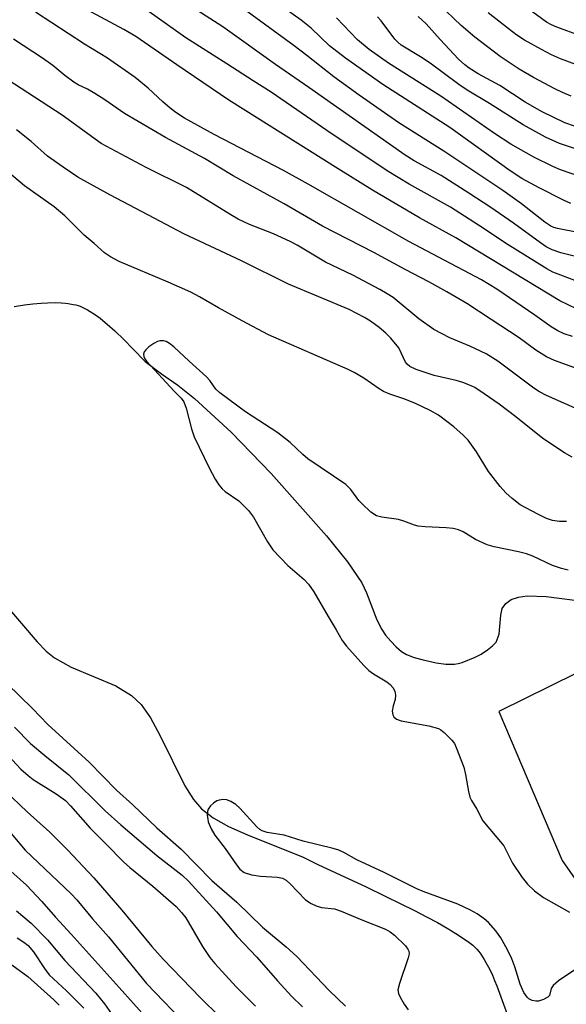
# Model space of a CAD drawing. Units: inches. Extents: x 1219770 to 1225770, y 557455 to 561455.
# Drawn here: x 1223456 to 1223568, y 559454 to 559656 of the extents above; entities that cross this region are included whole.
import ezdxf

# ---------------------------------------------------------------- set-up
doc = ezdxf.new("R2010")
doc.units = ezdxf.units.IN
doc.header["$MEASUREMENT"] = 0
for name, color, linetype in [('HYDRO-Single Line Stream', 4, 'Continuous'), ('NTRL-Trees', 3, 'Continuous'), ('Undefined', 1, 'Continuous')]:
    doc.layers.add(name, color=color, linetype=linetype)

msp = doc.modelspace()

# ---------------------------------------------------------------- linework, layer by layer
at = {"layer": 'HYDRO-Single Line Stream'}
for points in [[(1223454.56, 559597.11), (1223456.64, 559597.45), (1223458.36, 559597.67), (1223460.06, 559597.83), (1223461.38, 559597.9), (1223462.98, 559597.93), (1223464.19, 559597.89), (1223465.06, 559597.81), (1223465.62, 559597.75), (1223466.68, 559597.56), (1223467.17, 559597.45), (1223467.65, 559597.31), (1223468.1, 559597.16), (1223468.52, 559596.99), (1223469.06, 559596.73), (1223469.61, 559596.43), (1223470.17, 559596.11), (1223471.02, 559595.55), (1223472.18, 559594.7), (1223472.77, 559594.23), (1223473.66, 559593.48), (1223475.18, 559592.13), (1223477.03, 559590.35), (1223478.91, 559588.46), (1223481.44, 559585.84), (1223484.82, 559583.33), (1223488.12, 559580.99), (1223491.54, 559578.25), (1223499.08, 559571.34), (1223507.29, 559562.81), (1223518.67, 559550.05), (1223523.01, 559544.69), (1223525.91, 559540.42), (1223526.88, 559538.34), (1223529.02, 559532.83), (1223530.04, 559530.8), (1223530.83, 559529.67), (1223531.89, 559528.4), (1223533.01, 559527.24), (1223534.06, 559526.32), (1223535.14, 559525.68), (1223536.67, 559525.08), (1223538.51, 559524.57), (1223541.21, 559523.99), (1223543.2, 559523.72), (1223544.99, 559523.69), (1223545.7, 559523.81), (1223546.58, 559524.07), (1223549.19, 559525.16), (1223550.43, 559525.79), (1223551.74, 559526.62), (1223552.78, 559527.45), (1223553.52, 559528.24), (1223554.13, 559529.85), (1223554.46, 559533.74), (1223554.78, 559535.12), (1223555.5, 559536.19), (1223556.58, 559536.95), (1223558.09, 559537.46), (1223559.93, 559537.7), (1223563.82, 559537.6), (1223572.36, 559536.53)], [(1223452.41, 559536.27), (1223459.23, 559528.28), (1223461.14, 559526.35), (1223462.79, 559525), (1223466.24, 559523.09), (1223475.41, 559519.23), (1223478.64, 559517.3), (1223480.59, 559515.4), (1223482.51, 559512.7), (1223484.47, 559509.16), (1223489.59, 559498.73), (1223491.35, 559495.94), (1223493.03, 559494), (1223495.4, 559492.14), (1223498.59, 559490.36), (1223502.43, 559488.65), (1223513.88, 559484.1), (1223516.93, 559482.59), (1223526.81, 559477.97), (1223530.71, 559476.11), (1223533.81, 559474.6), (1223536.73, 559473.14), (1223539.19, 559471.87), (1223541.45, 559470.66), (1223543.5, 559469.5), (1223545.27, 559468.44), (1223546.63, 559467.56), (1223547.93, 559466.65), (1223548.74, 559466.01), (1223549.16, 559465.62), (1223549.57, 559465.19), (1223549.97, 559464.71), (1223550.35, 559464.21), (1223550.73, 559463.66), (1223551.09, 559463.09), (1223551.44, 559462.49), (1223551.95, 559461.53), (1223552.27, 559460.87), (1223552.75, 559459.84), (1223553.2, 559458.77), (1223553.64, 559457.68), (1223554.48, 559455.44), (1223556.33, 559450.34)]]:
    msp.add_lwpolyline(points, dxfattribs=at)
at = {"layer": 'NTRL-Trees'}
msp.add_polyline3d([(1223843.96, 559393.51, 0), (1223756.11, 559457.57, 0), (1223655.02, 559511.06, 0), (1223596.41, 559534.84, 0), (1223554.1, 559513.97, 0), (1223567.1, 559483.42, 0), (1223642.84, 559374.73, 0), (1223778.07, 559243.74, 0)], dxfattribs=at)
at = {"layer": 'Undefined'}
for points, elevation in [([(1223568.87, 559618.27), (1223567.34, 559618.91), (1223562.35, 559621.46), (1223558.8, 559623.38), (1223556.41, 559624.94), (1223543.98, 559633.86), (1223530.27, 559642.66), (1223522.61, 559648.09), (1223519.32, 559650.62), (1223515.54, 559654.22), (1223513.48, 559655.91), (1223505.49, 559661.67)], 406), ([(1223568.93, 559640.32), (1223567.13, 559641.05), (1223565.57, 559641.82), (1223561.19, 559644.12), (1223558.24, 559645.83), (1223554.36, 559648.45), (1223549.13, 559652.4), (1223546.34, 559654.79), (1223541.77, 559659.18)], 414), ([(1223569.19, 559590.93), (1223567.51, 559591.53), (1223566.22, 559592.11), (1223564.82, 559592.96), (1223561.47, 559595.36), (1223553.66, 559600.65), (1223550.52, 559602.6), (1223535.59, 559610.45), (1223514.95, 559622.26), (1223509.88, 559625.06), (1223495.63, 559632.39), (1223489.49, 559635.79), (1223487.73, 559636.93), (1223486.6, 559637.8), (1223485.1, 559639.1), (1223482.05, 559641.95), (1223479.39, 559644.12), (1223473.68, 559648.09), (1223468.97, 559650.98), (1223458.89, 559657.53)], 396), ([(1223570, 559596.62), (1223566.63, 559598.28), (1223545.25, 559611.19), (1223537.77, 559615.33), (1223528.11, 559621.01), (1223521.08, 559625.35), (1223498.64, 559639.49), (1223487.93, 559646.73), (1223479.54, 559652.55), (1223477.09, 559654), (1223467.64, 559659.04)], 398), ([(1223569.7, 559602.46), (1223566.78, 559603.52), (1223565.18, 559604.19), (1223563.94, 559604.87), (1223555.48, 559610.13), (1223550.88, 559613.2), (1223544.14, 559617.54), (1223535.63, 559622.25), (1223531.14, 559624.93), (1223518.73, 559633.24), (1223507.33, 559641.14), (1223503.62, 559643.42), (1223498.24, 559646.93), (1223489.78, 559652.29), (1223480.11, 559659.13)], 400), ([(1223569.85, 559607.35), (1223566.8, 559608.11), (1223565.03, 559608.75), (1223563.81, 559609.39), (1223562.61, 559610.17), (1223557.09, 559614.23), (1223552.43, 559617.43), (1223547.89, 559620.41), (1223542.26, 559623.98), (1223536.69, 559627.02), (1223534.87, 559628.16), (1223515.08, 559642.08), (1223508.18, 559646.79), (1223497.41, 559654.53), (1223491.33, 559658.44)], 402), ([(1223574.83, 559611.44), (1223566.11, 559613.1), (1223565.37, 559613.31), (1223564.75, 559613.61), (1223563.53, 559614.44), (1223558.76, 559618.2), (1223554.9, 559620.9), (1223542.78, 559628.97), (1223533.53, 559634.84), (1223525.41, 559640.49), (1223520.2, 559644.27), (1223514.65, 559648.66), (1223512.02, 559650.64), (1223501.67, 559658.23)], 404), ([(1223569.92, 559646.78), (1223566.72, 559647.97), (1223564.87, 559648.79), (1223562.81, 559649.84), (1223559.34, 559651.81), (1223557.8, 559652.81), (1223556.01, 559654.15), (1223551.89, 559657.38)], 416), ([(1223570.86, 559652.64), (1223565.98, 559654.45), (1223564.92, 559654.91), (1223563.9, 559655.47), (1223560.03, 559658.29)], 418), ([(1223573.75, 559622.78), (1223566.73, 559625.14), (1223565.14, 559625.85), (1223561.25, 559627.77), (1223556.56, 559630.41), (1223553.18, 559632.63), (1223542.17, 559640.31), (1223531.45, 559647.06), (1223527.45, 559649.86), (1223525.04, 559651.87), (1223520.72, 559656.37)], 408), ([(1223575.12, 559627.67), (1223566.56, 559630.56), (1223563.68, 559631.84), (1223559.07, 559634.42), (1223552.18, 559638.78), (1223547.55, 559641.54), (1223545.88, 559642.68), (1223539.95, 559647.08), (1223537.98, 559648.37), (1223534.01, 559650.78), (1223533.33, 559651.34), (1223532.72, 559651.97), (1223529.94, 559655.73), (1223529.15, 559656.59)], 410), ([(1223569.62, 559634.13), (1223567.66, 559634.8), (1223562.95, 559637.04), (1223559.5, 559639.03), (1223554.25, 559642.5), (1223549.8, 559644.85), (1223547.96, 559646.01), (1223547.07, 559646.7), (1223545.81, 559647.89), (1223542, 559651.94), (1223539.16, 559655.11), (1223537.51, 559656.62)], 412), ([(1223571.92, 559583.69), (1223565.48, 559586.06), (1223563.88, 559586.8), (1223561.7, 559588.17), (1223558.23, 559590.71), (1223552.52, 559594.48), (1223547.5, 559597.7), (1223543.42, 559600.14), (1223539.73, 559602.2), (1223534.87, 559604.7), (1223528.42, 559608.2), (1223517.88, 559613.6), (1223509.97, 559618.22), (1223499.52, 559623.94), (1223493.62, 559627.49), (1223485.63, 559631.82), (1223477.17, 559636.73), (1223473.14, 559639.56), (1223471.13, 559640.85), (1223469.58, 559641.76), (1223467.7, 559642.64), (1223466.79, 559643.17), (1223464.93, 559644.56), (1223462.47, 559646.59), (1223460.38, 559648.11), (1223454.39, 559651.98)], 394), ([(1223571.63, 559575.41), (1223563.9, 559578.83), (1223562.42, 559579.57), (1223561.27, 559580.35), (1223553.85, 559585.92), (1223551.51, 559587.42), (1223548.1, 559589.01), (1223543.99, 559590.71), (1223540.72, 559592.43), (1223537.68, 559594.57), (1223532.35, 559598.94), (1223531.17, 559599.74), (1223529.66, 559600.61), (1223524.09, 559603.54), (1223518.5, 559606.24), (1223512.63, 559609.69), (1223511.19, 559610.46), (1223507.79, 559612.03), (1223502.87, 559613.95), (1223500.54, 559615.06), (1223499.04, 559615.92), (1223489.95, 559621.52), (1223481.67, 559625.68), (1223472.42, 559630.6), (1223464.4, 559636.37), (1223448.86, 559646.44)], 392), ([(1223569.11, 559566.19), (1223567.58, 559567.09), (1223563.09, 559570.05), (1223557.55, 559574.49), (1223554.17, 559577.07), (1223551.09, 559579.22), (1223549.15, 559580.46), (1223547.95, 559581.06), (1223546.65, 559581.54), (1223545.29, 559581.93), (1223540.81, 559582.93), (1223537.1, 559584.22), (1223535.78, 559584.82), (1223535.23, 559585.26), (1223534.93, 559585.66), (1223533.55, 559588.63), (1223531.92, 559590.64), (1223530.87, 559591.66), (1223529.51, 559592.8), (1223527.74, 559594.08), (1223526.52, 559594.83), (1223523.36, 559596.47), (1223510.85, 559601.73), (1223501.25, 559606.52), (1223489.38, 559612.02), (1223480.86, 559616.58), (1223474.17, 559620.05), (1223467.64, 559623.65), (1223464.6, 559625.7), (1223461.41, 559628), (1223458.05, 559630.98), (1223455.02, 559633.35)], 390), ([(1223567.96, 559553.02), (1223566.51, 559552.98), (1223565.12, 559553.18), (1223563.88, 559553.62), (1223562.06, 559554.47), (1223558.46, 559556.44), (1223556.83, 559557.68), (1223555.53, 559558.84), (1223554.36, 559560.19), (1223551.96, 559563.22), (1223549.46, 559567.32), (1223547.79, 559569.69), (1223546.77, 559570.69), (1223544.81, 559572.39), (1223541.67, 559574.84), (1223539.99, 559575.8), (1223536.94, 559577.23), (1223534.79, 559578.1), (1223531.71, 559579.13), (1223530.42, 559579.66), (1223529.52, 559580.2), (1223526.32, 559582.41), (1223524.38, 559583.57), (1223523.13, 559584.21), (1223506.79, 559591.28), (1223501.34, 559594.15), (1223496.5, 559596.84), (1223492.57, 559599.12), (1223490.83, 559600.03), (1223486.14, 559602.14), (1223476.1, 559606.38), (1223474.29, 559607.28), (1223473.11, 559608.11), (1223470.98, 559610.04), (1223468.94, 559611.75), (1223464.92, 559615.71), (1223462.74, 559617.6), (1223456.65, 559621.87), (1223450.01, 559627.42)], 388), ([(1223568.32, 559543.03), (1223566.96, 559543.35), (1223565.09, 559543.97), (1223561.09, 559545.87), (1223559.79, 559546.35), (1223558.11, 559546.78), (1223553.11, 559547.78), (1223551.69, 559548.2), (1223549.26, 559549.29), (1223546.75, 559550.9), (1223545.82, 559551.29), (1223544.69, 559551.53), (1223543.25, 559551.71), (1223538.94, 559551.9), (1223537.52, 559552.05), (1223536.75, 559552.24), (1223534.56, 559553.08), (1223533.44, 559553.42), (1223530.04, 559553.87), (1223528.97, 559554.17), (1223527.8, 559554.92), (1223525.91, 559556.65), (1223525.35, 559557.29), (1223523.68, 559559.59), (1223522.68, 559560.59), (1223514.82, 559565.88), (1223513.83, 559566.71), (1223511.23, 559569.22), (1223508.7, 559571.21), (1223502.07, 559575.49), (1223496.8, 559579.37), (1223495.98, 559580.18), (1223494.73, 559581.91), (1223494.02, 559582.71), (1223490.47, 559585.89), (1223487.35, 559588.84), (1223486.46, 559589.55), (1223485.73, 559589.94), (1223485.24, 559590.06), (1223484.48, 559590.07), (1223483.97, 559589.94), (1223483.2, 559589.52), (1223482.22, 559588.81), (1223481.58, 559588.22), (1223481.27, 559587.78), (1223481.13, 559587.32), (1223481.15, 559586.86), (1223481.36, 559586.38), (1223481.69, 559585.92), (1223487.38, 559579.77), (1223488.84, 559578.29), (1223489.4, 559577.53), (1223489.88, 559576.28), (1223490.97, 559572.03), (1223491.53, 559570.36), (1223494.57, 559564), (1223495.81, 559561.7), (1223496.58, 559560.48), (1223497.28, 559559.69), (1223497.87, 559559.16), (1223500.7, 559557.23), (1223502.67, 559555.24), (1223503.72, 559553.89), (1223506.6, 559548.8), (1223507.67, 559547.2), (1223510.77, 559543.97), (1223514.09, 559541.08), (1223515.01, 559540.11), (1223516.08, 559538.53), (1223519.02, 559533.46), (1223520.69, 559530.75), (1223521.89, 559528.55), (1223522.76, 559527.4), (1223526.33, 559523.44), (1223527.37, 559522.39), (1223528.31, 559521.71), (1223531.07, 559520.08), (1223531.75, 559519.53), (1223532.33, 559518.9), (1223532.69, 559518.15), (1223532.84, 559517.32), (1223532.78, 559516.48), (1223532.37, 559515.13), (1223532.2, 559514.05), (1223532.3, 559513.31), (1223532.53, 559512.92), (1223533.07, 559512.45), (1223534.04, 559512.06), (1223539.69, 559511.04), (1223541.67, 559510.48), (1223542.17, 559510.22), (1223542.83, 559509.71), (1223544.45, 559508.11), (1223544.94, 559507.41), (1223545.32, 559506.63), (1223546.87, 559502.53), (1223547.21, 559501.09), (1223547.83, 559497.56), (1223548.13, 559496.42), (1223548.46, 559495.72), (1223549.57, 559493.94), (1223550.81, 559491.56), (1223555.13, 559486.39), (1223556.9, 559482.84), (1223558.85, 559479.89), (1223559.94, 559478.52), (1223561.43, 559477.2), (1223563.23, 559475.8), (1223568.57, 559472.81)], 386), ([(1223453.07, 559519.7), (1223458.29, 559514.61), (1223461.48, 559511.3), (1223469.95, 559503.6), (1223475.57, 559497.84), (1223478.89, 559494.86), (1223483.82, 559490.08), (1223488.84, 559485.73), (1223495.1, 559479.29), (1223500.24, 559474.85), (1223505.56, 559469.72), (1223510.39, 559465.67), (1223512.61, 559463.7), (1223519.26, 559456.69), (1223522.56, 559453.54)], 388), ([(1223454.6, 559510.77), (1223457.89, 559507.42), (1223460.81, 559504.93), (1223465.74, 559501.01), (1223473.24, 559493.61), (1223476.46, 559490.72), (1223483.87, 559484.42), (1223489.02, 559480.37), (1223490.36, 559479.17), (1223496.09, 559472.84), (1223500.35, 559467.83), (1223504.38, 559463.55), (1223508.61, 559458.68), (1223511.52, 559455.56), (1223513.75, 559453.4)], 390), ([(1223451.54, 559506.8), (1223455.92, 559502.17), (1223457.38, 559500.85), (1223458.47, 559500), (1223463.18, 559497.08), (1223465.05, 559495.69), (1223466.09, 559494.65), (1223470.18, 559490.02), (1223473.44, 559486.79), (1223476.96, 559483.11), (1223478.26, 559481.95), (1223483.05, 559478.14), (1223487.8, 559473.94), (1223488.93, 559472.73), (1223489.79, 559471.65), (1223493.25, 559465.74), (1223494.74, 559463.53), (1223495.76, 559462.24), (1223500.14, 559457.48), (1223504.09, 559453.53)], 392), ([(1223452.64, 559497.75), (1223457.22, 559493.39), (1223461.84, 559489.2), (1223465.49, 559485.62), (1223470.91, 559479.87), (1223476.65, 559473.22), (1223482.81, 559465.76), (1223485.13, 559463.15), (1223492.81, 559455.24), (1223496.68, 559451.42)], 394), ([(1223570.33, 559461.39), (1223566.36, 559458.68), (1223565.24, 559457.77), (1223564.82, 559457.15), (1223564.46, 559455.68), (1223564.16, 559455.35), (1223563.26, 559454.86), (1223562.23, 559454.55), (1223561.7, 559454.51), (1223560.95, 559454.68), (1223560.25, 559455.04), (1223559.88, 559455.34), (1223559.19, 559456.31), (1223558.47, 559458.05), (1223557.34, 559461.58), (1223556.72, 559463.23), (1223555.86, 559465.05), (1223554.51, 559467.56), (1223553.48, 559468.96), (1223551.94, 559470.71), (1223551.06, 559471.45), (1223549.62, 559472.44), (1223548.1, 559473.3), (1223545.68, 559474.41), (1223538.57, 559477.06), (1223537.22, 559477.62), (1223530.53, 559480.97), (1223524.89, 559483.56), (1223522.22, 559485.08), (1223521.2, 559485.55), (1223520.08, 559485.89), (1223513.92, 559487.38), (1223509.97, 559488.61), (1223506.52, 559489.15), (1223505.46, 559489.47), (1223505.01, 559489.76), (1223504.38, 559490.32), (1223500.91, 559494.15), (1223500.06, 559494.92), (1223499.04, 559495.54), (1223498.23, 559495.85), (1223497.44, 559495.92), (1223496.66, 559495.82), (1223496.16, 559495.64), (1223495.46, 559495.18), (1223494.85, 559494.61), (1223494.4, 559493.95), (1223494.25, 559493.46), (1223494.2, 559492.67), (1223494.28, 559491.86), (1223494.41, 559491.31), (1223495, 559489.94), (1223495.74, 559488.64), (1223497.9, 559485.85), (1223500.2, 559482.5), (1223500.91, 559481.61), (1223501.79, 559480.97), (1223503.26, 559480.49), (1223505.14, 559480.19), (1223508.6, 559480.01), (1223509.67, 559479.78), (1223510.38, 559479.35), (1223511.24, 559478.6), (1223514.4, 559475.32), (1223515.56, 559474.58), (1223516.58, 559474.13), (1223517.64, 559473.79), (1223520.32, 559473.46), (1223521.71, 559473.04), (1223525.97, 559471.2), (1223530.78, 559469.28), (1223531.75, 559468.77), (1223532.64, 559468.08), (1223534.92, 559465.86), (1223535.41, 559465.22), (1223535.61, 559464.77), (1223535.63, 559464.26), (1223535.47, 559463.45), (1223533.66, 559458.19), (1223533.36, 559456.89), (1223533.47, 559456.12), (1223533.79, 559455.37), (1223534.65, 559453.93), (1223535.48, 559452.76)], 386), ([(1223451.73, 559491.53), (1223456.83, 559485.53), (1223466.26, 559476.56), (1223467.44, 559475.35), (1223470.65, 559471.46), (1223473.88, 559467.72), (1223481.74, 559458.18), (1223490.57, 559448.98)], 396), ([(1223450.55, 559484.09), (1223457.07, 559478.36), (1223460.25, 559474.96), (1223463, 559471.8), (1223466.27, 559468.27), (1223476.13, 559457.32), (1223481.99, 559450.76)], 398), ([(1223455.01, 559473.09), (1223458.05, 559470.56), (1223461.36, 559467.14), (1223464.97, 559462.91), (1223471.28, 559456.19), (1223473.1, 559453.97), (1223474.52, 559451.94)], 400), ([(1223455.16, 559467.56), (1223456.53, 559466.63), (1223457.39, 559465.95), (1223458.52, 559464.66), (1223460.74, 559461.25), (1223461.74, 559459.93), (1223465.29, 559456.63), (1223468.82, 559453.13)], 402), ([(1223450.96, 559464.19), (1223457.37, 559459.62), (1223462.7, 559454.83), (1223463.75, 559453.73)], 404)]:
    msp.add_lwpolyline(points, dxfattribs=dict(at, elevation=elevation))

doc.saveas('drawing.dxf')
